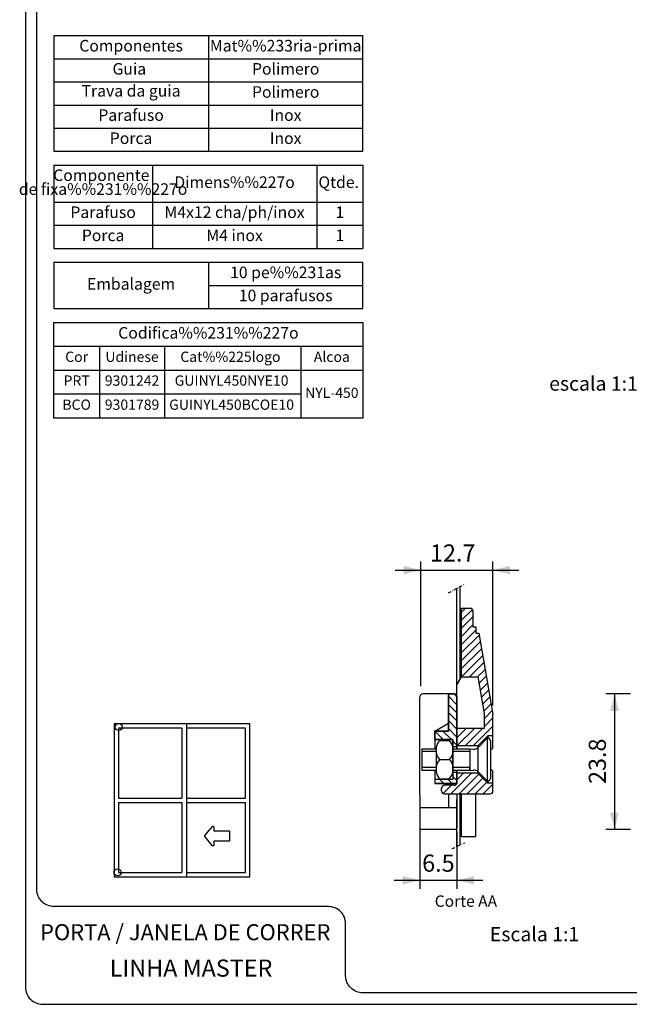
# Model space of a CAD drawing. Extents: x 249 to 446, y 9 to 289.
# Drawn here: x 249 to 356, y 9 to 182 of the extents above; entities that cross this region are included whole.
import ezdxf
from ezdxf.enums import TextEntityAlignment as Align

# ---------------------------------------------------------------- set-up
doc = ezdxf.new("R2010")
doc.units = 0
doc.header["$MEASUREMENT"] = 0
doc.linetypes.add('DASHDOT', pattern=[1, 0.5, -0.25, 0, -0.25])
doc.layers.get('DEFPOINTS').update_dxf_attribs({"linetype": 'CONTINUOUS'})
doc.layers.add('DESENHO', color=7, linetype='CONTINUOUS')
doc.layers.add('PORTUGUES', color=7, linetype='CONTINUOUS')
doc.styles.add('txt', font='TXT', dxfattribs={"height": 0.2})
doc.dimstyles.new('MSADIM', dxfattribs={"dimtxt": 3, "dimasz": 3, "dimexe": 1.5, "dimexo": 1.5, "dimgap": 1.5, "dimtad": 1, "dimdec": 0, "dimzin": 2, "dimtxsty": 'txt', "dimcen": 1.5, "dimazin": 3, "dimtfac": 1, "dimtdec": 0, "dimtofl": 0, "dimtmove": 0, "dimatfit": 3, "dimtvp": 1.5, "dimtolj": 1, "dimtzin": 2})

# ---------------------------------------------------------------- blocks, each defined once
blk = doc.blocks.new('*N2')
at = {"layer": 'DEFPOINTS', "color": 0, "linetype": 'BYBLOCK'}
for p in [(324.63185, 86.6724), (319.1494, 85.1724), (319.1494, 63.343), (331.8031, 59.9663)]:
    blk.add_point(p, dxfattribs=at).dxf.unprotected_set("ltscale", 0)
at = {"layer": 'DESENHO', "color": 7, "linetype": 'CONTINUOUS'}
for p, q in [((319.1494, 64.843), (319.1494, 86.6724)), ((331.8031, 61.4663), (331.8031, 86.6724)), ((314.6494, 85.1724), (336.3031, 85.1724))]:
    blk.add_line(p, q, dxfattribs=at)
for points in [[(316.1494, 85.9224), (319.1494, 85.1724), (316.1494, 85.9224), (316.1494, 84.4224)], [(334.8031, 84.4224), (331.8031, 85.1724), (334.8031, 84.4224), (334.8031, 85.9224)]]:
    blk.add_solid(points, dxfattribs=at)
at = {"layer": 'DESENHO', "color": 7, "linetype": 'CONTINUOUS', "insert": (320.7804, 86.6724), "char_height": 3, "width": 34.05435, "attachment_point": 7, "style": 'txt'}
blk.add_mtext('{\\A0;12.7}', dxfattribs=at)
blk = doc.blocks.new('*N5')
at = {"layer": 'DEFPOINTS', "color": 0, "linetype": 'BYBLOCK'}
for p in [(353.0727, 63.4895), (357.3566, 63.4895), (351.5727, 51.60225), (357.3565, 39.7151)]:
    blk.add_point(p, dxfattribs=at).dxf.unprotected_set("ltscale", 0)
at = {"layer": 'DESENHO', "color": 7, "linetype": 'CONTINUOUS'}
for p, q in [((355.8566, 63.4895), (351.5727, 63.4895)), ((353.0727, 63.4895), (353.0727, 39.7151)), ((355.8565, 39.7151), (351.5727, 39.7151))]:
    blk.add_line(p, q, dxfattribs=at)
for points in [[(352.3227, 60.4895), (353.0727, 63.4895), (352.3227, 60.4895), (353.8227, 60.4895)], [(353.8227, 42.7151), (353.0727, 39.7151), (353.8227, 42.7151), (352.3227, 42.7151)]]:
    blk.add_solid(points, dxfattribs=at)
at = {"layer": 'DESENHO', "color": 7, "linetype": 'CONTINUOUS', "insert": (351.5727, 47.7226), "char_height": 3, "width": 34.13895, "attachment_point": 7, "rotation": 90, "style": 'txt'}
blk.add_mtext('{\\A0;23.8}', dxfattribs=at)
blk = doc.blocks.new('*N6')
at = {"layer": 'DEFPOINTS', "color": 0, "linetype": 'BYBLOCK'}
for p in [(319.0029, 42.9094), (325.5029, 40.8902), (322.1494, 32.3471), (319.0029, 30.8471)]:
    blk.add_point(p, dxfattribs=at).dxf.unprotected_set("ltscale", 0)
at = {"layer": 'DESENHO', "color": 7, "linetype": 'CONTINUOUS'}
for p, q in [((319.0029, 41.4094), (319.0029, 29.3471)), ((325.5029, 39.3902), (325.5029, 29.3471)), ((314.5029, 30.8471), (330.0029, 30.8471))]:
    blk.add_line(p, q, dxfattribs=at)
for points in [[(316.0029, 31.5971), (319.0029, 30.8471), (316.0029, 31.5971), (316.0029, 30.0971)], [(328.5029, 30.0971), (325.5029, 30.8471), (328.5029, 30.0971), (328.5029, 31.5971)]]:
    blk.add_solid(points, dxfattribs=at)
at = {"layer": 'DESENHO', "color": 7, "linetype": 'CONTINUOUS', "insert": (319.403, 32.3471), "char_height": 3, "width": 30.7392, "attachment_point": 7, "style": 'txt'}
blk.add_mtext('{\\A0;6.5}', dxfattribs=at)
blk = doc.blocks.new('*O7')
at = {"layer": 'DESENHO', "color": 7, "linetype": 'CONTINUOUS'}
for p, q in [((11.88, 13.36), (-11.84, 13.36)), ((-11.84, 13.36), (-11.84, -13.42)), ((0.02, 12.6), (-11.07, 12.6)), ((-11.07, 12.6), (-11.07, 0.35)), ((0.02, 12.6), (0.02, 0.35)), ((0.79, 13.36), (0.79, -13.42)), ((11.12, 12.6), (0.79, 12.6)), ((11.12, 0.35), (11.12, 12.6)), ((11.88, -13.42), (11.88, 13.36)), ((-11.07, 0.35), (0.02, 0.35)), ((0.79, 0.35), (11.12, 0.35)), ((-11.07, -0.41), (0.02, -0.41)), ((-11.07, -0.41), (-11.07, -12.66)), ((0.02, -0.41), (0.02, -12.66)), ((0.79, -0.41), (11.12, -0.41)), ((11.12, -12.66), (11.12, -0.41)), ((-11.84, -13.42), (11.88, -13.42)), ((-11.07, -12.66), (0.02, -12.66)), ((0.79, -12.66), (11.12, -12.66))]:
    blk.add_line(p, q, dxfattribs=at)
blk.add_lwpolyline([(8.35, -5.51), (8.35, -7.08, -0.414214), (8.24, -7.19), (5.57, -7.19), (5.57, -7.92), (5.57, -7.92, -0.704112), (5.37, -7.99), (4.04, -6.36, -0.358059), (4.04, -6.22), (5.37, -4.6), (5.37, -4.6, -0.704112), (5.57, -4.67), (5.57, -4.67), (5.57, -5.4), (8.24, -5.4, -0.414214), (8.35, -5.51)], format="xyb", dxfattribs=at)
for centre in [(-11.06, 12.8), (-11.26, -12.66)]:
    blk.add_circle(centre, 0.62, dxfattribs=at)

msp = doc.modelspace()

# ---------------------------------------------------------------- linework, layer by layer
at = {"layer": 'DESENHO', "color": 7, "linetype": 'CONTINUOUS'}
for p, q in [((309.04, 178.78), (254.91, 178.78)), ((254.91, 178.78), (254.91, 158.53)), ((281.98, 178.78), (281.98, 158.53)), ((309.04, 158.53), (309.04, 178.78)), ((309.04, 178.78), (309.04, 178.78)), ((254.91, 174.73), (309.04, 174.73)), ((254.91, 170.68), (309.04, 170.68)), ((254.91, 166.63), (309.04, 166.63)), ((254.91, 162.58), (309.04, 162.58)), ((254.91, 158.53), (309.04, 158.53)), ((254.91, 156.1), (309.04, 156.1)), ((254.91, 156.1), (254.91, 141.52)), ((272.17, 156.1), (272.17, 141.52)), ((300.94, 156.1), (300.94, 141.52)), ((309.04, 156.1), (309.04, 141.52)), ((254.91, 149.62), (309.04, 149.62)), ((254.91, 145.57), (309.04, 145.57)), ((254.91, 141.52), (309.04, 141.52)), ((254.91, 139.09), (309.04, 139.09)), ((254.91, 139.09), (254.91, 130.99)), ((281.98, 139.09), (281.98, 130.99)), ((309.04, 130.99), (309.04, 139.09)), ((281.98, 135.04), (309.04, 135.04)), ((254.91, 130.99), (309.04, 130.99)), ((254.91, 128.56), (309.04, 128.56)), ((254.91, 111.78), (254.91, 128.56)), ((309.04, 128.56), (309.04, 111.78)), ((254.91, 124.39), (309.04, 124.39)), ((262.91, 124.39), (262.91, 111.78)), ((274.31, 124.39), (274.31, 111.78)), ((298.14, 124.39), (298.14, 111.78)), ((254.91, 120.22), (309.04, 120.22)), ((298.14, 116), (254.91, 116)), ((309.04, 111.78), (254.91, 111.78)), ((325.5, 53.89), (325.5, 82.01)), ((326.08, 66.1), (326.08, 82.33)), ((326.3, 78.49), (327.8, 78.49)), ((326.3, 66.49), (326.3, 78.49)), ((326.3, 77.82), (326.98, 78.49)), ((326.3, 76.4), (328.2, 78.3)), ((328.3, 77.99), (328.3, 75.24)), ((326.3, 74.99), (328.3, 76.99)), ((326.3, 73.57), (328.3, 75.57)), ((326.3, 72.16), (328.8, 74.66)), ((328.3, 75.24), (328.8, 75.24)), ((328.8, 75.24), (328.8, 74.14)), ((326.3, 70.75), (329.36, 73.81)), ((326.3, 69.33), (329.57, 72.6)), ((328.8, 74.14), (329.3, 74.14)), ((329.3, 74.14), (331.8, 59.97)), ((326.3, 67.92), (329.79, 71.4)), ((326.23, 66.43), (330, 70.2)), ((327.71, 66.49), (330.21, 69)), ((329.12, 66.49), (330.42, 67.79)), ((325.5, 65.11), (326.3, 66.49)), ((325.59, 65.26), (326.3, 66.49)), ((326.3, 66.49), (329.13, 66.49)), ((329.13, 66.49), (330.33, 59.71)), ((329.34, 65.3), (330.63, 66.59)), ((325.5, 54.39), (325.5, 65.11)), ((329.55, 64.1), (330.85, 65.39)), ((329.76, 62.89), (331.06, 64.19)), ((319, 45.8), (319, 62.99)), ((325, 63.49), (319.5, 63.49)), ((324, 63.19), (324, 56.99)), ((325.5, 61.58), (324, 63.08)), ((325, 63.49), (324.3, 63.49)), ((325.5, 62.99), (325.01, 63.49)), ((325.5, 62.99), (325.5, 53.89)), ((329.98, 61.69), (331.27, 62.99)), ((325.5, 60.16), (324, 61.66)), ((330.19, 60.49), (331.48, 61.78)), ((330.3, 59.19), (331.69, 60.58)), ((325.5, 58.75), (324, 60.25)), ((325.5, 57.33), (324, 58.83)), ((330.3, 57.49), (330.3, 59.97)), ((330.3, 57.78), (331.8, 59.28)), ((331.8, 53.99), (331.8, 59.97)), ((321.6, 56.99), (324, 58.38)), ((324, 56.99), (321.6, 56.99)), ((323.1, 55.49), (321.6, 56.99)), ((321.6, 56.99), (321.6, 53.89)), ((324.52, 55.49), (323.02, 56.99)), ((325.5, 55.92), (324, 57.42)), ((325.5, 57.49), (330.3, 57.49)), ((325.5, 55.8), (327.19, 57.49)), ((325.5, 54.39), (328.61, 57.49)), ((326.92, 54.39), (330.02, 57.49)), ((328.33, 54.39), (331.8, 57.86)), ((321.69, 55.49), (321.6, 55.58)), ((324.8, 55.49), (321.6, 55.49)), ((322.48, 55.33), (324.2, 55.33)), ((324.8, 55.49), (324.8, 48.49)), ((325.5, 54.51), (324.8, 55.21)), ((329.15, 54.39), (330.9, 56.14)), ((330.85, 55.77), (329.2, 54.12)), ((330.85, 48.21), (330.85, 55.77)), ((331.8, 56.14), (330.9, 56.14)), ((330.9, 56.14), (330.9, 55.82)), ((331.35, 55.27), (331.35, 48.71)), ((319.35, 53.89), (319.35, 50.09)), ((319.35, 53.89), (321.9, 53.89)), ((321.9, 49.73), (321.9, 54.23)), ((325.5, 54.24), (324.8, 54.24)), ((324.8, 49.74), (324.8, 54.24)), ((325.5, 53.89), (325.5, 54.49)), ((329.15, 54.39), (325.5, 54.39)), ((327.75, 53.89), (328.42, 53.83)), ((329.15, 54.39), (329.15, 54.07)), ((329.15, 54.07), (329.15, 49.9)), ((321.9, 53.39), (319.35, 53.39)), ((322.48, 51.98), (324.22, 51.98)), ((321.9, 50.59), (319.35, 50.59)), ((321.9, 50.09), (319.35, 50.09)), ((321.6, 50.09), (321.6, 47.79)), ((325.5, 50.09), (325.5, 47.79)), ((325.5, 47.79), (325.5, 50.09)), ((327.75, 50.09), (328.42, 50.15)), ((324.8, 48.49), (321.6, 48.49)), ((322.48, 48.63), (324.17, 48.63)), ((323.21, 47.79), (322.51, 48.49)), ((324.63, 47.79), (323.93, 48.49)), ((324.45, 45.99), (328.04, 49.59)), ((325.5, 49.74), (324.8, 49.74)), ((325.5, 48.33), (324.8, 49.03)), ((329.15, 49.59), (325.5, 49.59)), ((329.15, 49.59), (325.5, 49.59)), ((325.5, 49.59), (325.5, 48.97)), ((325.5, 48.46), (326.63, 49.59)), ((325.86, 45.99), (329.3, 49.44)), ((327.28, 45.99), (330.01, 48.73)), ((329.15, 49.9), (329.15, 49.59)), ((329.15, 49.59), (330.9, 47.84)), ((330.9, 47.84), (329.15, 49.59)), ((330.85, 48.21), (329.2, 49.86)), ((331.8, 46.49), (331.8, 49.99)), ((321.8, 47.79), (321.6, 47.98)), ((325.5, 47.79), (321.6, 47.79)), ((322.8, 46.49), (322.8, 46.99)), ((323.09, 46.05), (324.53, 47.49)), ((325, 47.49), (323.3, 47.49)), ((328.69, 45.99), (330.72, 48.02)), ((330.1, 45.99), (331.8, 47.69)), ((330.9, 48.16), (330.9, 47.84)), ((331.8, 47.84), (330.9, 47.84)), ((331.8, 47.84), (330.9, 47.84)), ((331.8, 46.49), (331.8, 47.84)), ((319, 45.8), (319, 40.02)), ((323.3, 45.99), (331.3, 45.99)), ((323.3, 45.99), (331.3, 45.99)), ((324, 45.99), (324, 43.54)), ((325.5, 45.99), (325.5, 40.02)), ((325.5, 36.79), (325.5, 44.99)), ((326.08, 37.06), (326.08, 45.99)), ((326.3, 38.49), (326.3, 45.99)), ((328.8, 38.49), (328.8, 45.99)), ((325.5, 43.54), (319, 43.54)), ((325.2, 39.72), (319.3, 39.72)), ((326.3, 38.49), (328.8, 38.49))]:
    msp.add_line(p, q, dxfattribs=at)
at = {"layer": 'DESENHO', "color": 7, "linetype": 'DASHDOT'}
for p, q in [((324.04, 81.19), (326.86, 82.76)), ((324.66, 36.39), (326.86, 37.42))]:
    msp.add_line(p, q, dxfattribs=at)
at = {"layer": 'DESENHO', "color": 7, "linetype": 'CONTINUOUS'}
for points in [[(439.94, 286.13, 0.414206), (436.94, 289.13), (252.94, 289.13, 0.414214), (249.94, 286.13), (249.94, 12.13, 0.414214), (252.94, 9.13), (405.04, 9.13, 0.414214), (408.04, 12.13), (408.04, 12.89, -0.414214), (410.04, 14.89), (436.94, 14.89, 0.414207), (439.94, 17.89)], [(254.94, 193.85), (330.03, 193.85, 0.414214), (333.03, 196.85), (333.03, 269.91, -0.414214), (336.03, 272.91), (434.94, 272.91, -0.414214), (437.94, 269.91), (437.94, 29.24, -0.414214), (434.94, 26.24), (409.04, 26.24, 0.414214), (406.04, 23.24), (406.04, 14.13, -0.414214), (403.04, 11.13), (309.01, 11.13, -0.414214), (306.01, 14.13), (306.01, 23.24, 0.414214), (303.01, 26.24), (254.94, 26.24, -0.414214), (251.94, 29.24), (251.94, 190.85, -0.414214), (254.94, 193.85)]]:
    msp.add_lwpolyline(points, format="xyb", dxfattribs=at)
for points in [[(321.6, 56.99), (324, 56.99), (324, 63.19), (324.09, 63.4), (324.3, 63.49), (325, 63.49), (325.36, 63.34), (325.5, 62.99), (325.5, 54.24), (324.8, 54.24), (324.8, 55.49), (321.6, 55.49)], [(321.6, 56.99), (321.6, 55.49), (324.8, 55.49), (324.8, 54.28), (325.5, 54.24), (324.8, 54.24), (324.8, 55.49), (321.6, 55.49)], [(325.5, 49.74), (324.8, 49.74), (324.8, 48.49), (321.6, 48.49), (321.6, 47.79), (325.5, 47.79)]]:
    msp.add_lwpolyline(points, close=True, dxfattribs=at)
for points in [[(327.75, 53.89), (327.75, 53.39), (324.8, 53.39)], [(324.8, 53.89), (327.75, 53.89), (327.75, 50.09), (324.8, 50.09)], [(327.75, 50.09), (327.75, 50.59), (324.8, 50.59)]]:
    msp.add_lwpolyline(points, dxfattribs=at)
for centre, radius, start, end in [((327.8, 77.99), 0.5, 0, 90), ((319.5, 62.99), 0.5, 90, 180), ((324.3, 63.19), 0.3, 90, 180), ((325, 62.99), 0.5, 0, 90), ((331.3, 58.23), 0.5, 0, 8.9467), ((324.33, 53.65), 2.5, 137.8428, 166.628), ((322.47, 53.65), 2.4, 14.1609, 44.2237), ((330.85, 55.27), 0.5, 0, 90), ((328.5, 54.83), 1, 264.9982, 315), ((333.3, 51.99), 2.5, 126.8699, 141.2984), ((324.33, 53.65), 2.5, 193.372, 222.1572), ((324.33, 50.3), 2.5, 137.8428, 166.628), ((322.47, 53.65), 2.4, 315.7763, 345.8391), ((322.47, 50.33), 2.4, 14.1609, 43.4574), ((328.5, 49.15), 1, 45, 95.4935), ((333.3, 51.99), 2.5, 218.7016, 233.1301), ((324.33, 50.3), 2.5, 193.372, 222.1572), ((322.47, 50.33), 2.4, 315.7763, 345.8391), ((330.85, 48.71), 0.5, 270, 360), ((323.3, 46.99), 0.5, 90.0005, 180.0002), ((325, 47.99), 0.5, 270.0005, 359.9999), ((323.3, 46.49), 0.5, 180.0002, 270.0005), ((323.3, 46.49), 0.5, 180.0002, 270), ((331.3, 46.49), 0.5, 270, 360), ((331.3, 46.49), 0.5, 270, 360), ((319.3, 40.02), 0.3, 180, 270), ((325.2, 40.02), 0.3, 270, 0)]:
    msp.add_arc(centre, radius, start, end, dxfattribs=at)
for p in [(321.6, 56.99), (321.6, 56.99), (325.5, 49.74)]:
    msp.add_point(p, dxfattribs=at)

# ---------------------------------------------------------------- block references
msp.add_blockref('*O7', (277.33, 44.89), dxfattribs=at)

# ---------------------------------------------------------------- texts
at = {"layer": 'DESENHO', "color": 7, "linetype": 'CONTINUOUS', "style": 'txt'}
for s, height, p in [('Codifica%%231%%227o', 2.025, (281.98, 126.47)), ('Cor', 1.8, (258.91, 122.31)), ('Udinese', 1.8, (268.61, 122.31)), ('Cat%%225logo', 1.8, (285.83, 122.31)), ('Alcoa', 1.8, (303.59, 122.31)), ('PRT', 1.8, (258.91, 118.14)), ('9301242', 1.8, (268.61, 118.14)), ('GUINYL450NYE10', 1.8, (286.04, 118.14)), ('NYL-450', 1.8, (303.59, 116)), ('BCO', 1.8, (258.91, 113.92)), ('9301789', 1.8, (268.61, 113.92)), ('GUINYL450BCOE10', 1.8, (286.04, 113.92)), ('Corte AA', 2, (327.07, 26.94)), ('Escala 1:1', 2.5, (339.08, 21.09))]:
    msp.add_text(s, height=height, dxfattribs=at).set_placement(p, align=Align.MIDDLE)
at = {"layer": 'PORTUGUES', "color": 7, "linetype": 'CONTINUOUS', "style": 'txt'}
for s, height, p in [('Componentes', 2.025, (268.44, 176.76)), ('Mat%%233ria-prima', 2.025, (295.51, 176.76)), ('Guia ', 2.025, (268.44, 172.71)), ('Polimero', 2.025, (295.51, 172.71)), ('Trava da guia', 2.025, (268.44, 168.86)), ('Polimero', 2.025, (295.51, 168.66)), ('Parafuso', 2.025, (268.44, 164.61)), ('Inox', 2.025, (295.51, 164.61)), ('Porca', 2.025, (268.44, 160.56)), ('Inox', 2.025, (295.51, 160.56)), ('Componente ', 2.025, (263.54, 154.08)), ('Dimens%%227o', 2.025, (286.56, 152.86)), ('Qtde. ', 2.025, (305.1, 152.86)), ('de fixa%%231%%227o', 2.025, (263.54, 151.65)), ('Parafuso', 2.025, (263.54, 147.6)), ('M4x12 cha/ph/inox', 2.025, (286.56, 147.6)), ('1', 2.02, (304.99, 147.6)), ('M4 inox', 2.025, (286.56, 143.55)), ('Porca', 2.025, (263.54, 143.55)), ('1', 2.02, (304.99, 143.55)), ('10 pe%%231as', 2.025, (295.51, 137.06)), ('Embalagem', 2.025, (268.44, 135.04)), ('10 parafusos', 2.025, (295.51, 133.01)), ('escala 1:1', 2.5, (349.41, 117.53)), ('PORTA / JANELA DE CORRER', 2.8091, (277.92, 21.39)), ('LINHA MASTER', 3, (278.94, 15.08))]:
    msp.add_text(s, height=height, dxfattribs=at).set_placement(p, align=Align.MIDDLE)

# ---------------------------------------------------------------- dimensions: what is measured, and where the dimension line sits
at = {"layer": 'DESENHO', "color": 7, "linetype": 'CONTINUOUS'}
for base, p1, p2, picture, middle in [((319.15, 85.17), (331.8, 59.97), (319.15, 63.34), '*N2', (324.63, 86.67)), ((319.0029, 30.8471), (325.5029, 40.8902), (319.0029, 42.9094), '*N6', (322.1494, 32.3471))]:
    dim = msp.add_linear_dim(base=base, p1=p1, p2=p2, dimstyle='MSADIM', dxfattribs=at)
    dim.commit()
    dim.dimension.update_dxf_attribs({"geometry": picture, "text_midpoint": middle, "dimtype": 160})
dim = msp.add_linear_dim(base=(353.07, 63.49), p1=(357.36, 39.72), p2=(357.36, 63.49), angle=270, dimstyle='MSADIM', dxfattribs=at)
dim.commit()
dim.dimension.update_dxf_attribs({"geometry": '*N5', "text_midpoint": (351.57, 51.6), "dimtype": 160})

doc.saveas('drawing.dxf')
